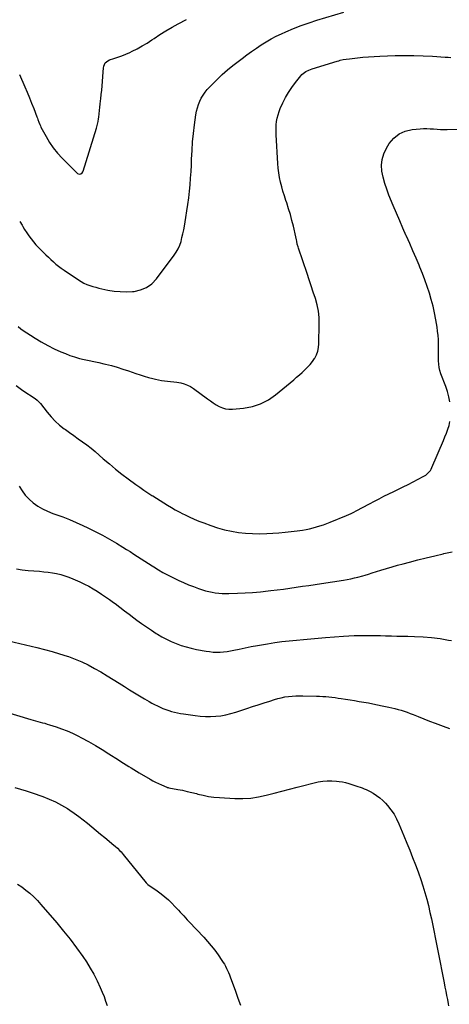
# Model space of a CAD drawing. Units: inches. Extents: x 1852091 to 1857395, y 400048 to 405440.
# Drawn here: x 1852876 to 1853400, y 401927 to 403128 of the extents above; entities that cross this region are included whole.
import ezdxf

# ---------------------------------------------------------------- set-up
doc = ezdxf.new("R2010")
doc.units = ezdxf.units.IN
doc.header["$MEASUREMENT"] = 0
doc.layers.add('7', color=7, linetype='Continuous')
doc.layers.add('8', color=7, linetype='Continuous')

msp = doc.modelspace()

# ---------------------------------------------------------------- linework, layer by layer
at = {"layer": '7', "color": 18}
for points in [[(1852876.4, 402881.4, 1918), (1852879.2, 402876.8, 1918), (1852880, 402875.5, 1918), (1852882.4, 402871.6, 1918), (1852885, 402867.7, 1918), (1852887.6, 402864, 1918), (1852890.3, 402860.2, 1918), (1852893.2, 402856.6, 1918), (1852896.1, 402853.1, 1918), (1852899.3, 402849.7, 1918), (1852902.5, 402846.4, 1918), (1852905.4, 402843.5, 1918), (1852908.4, 402840.7, 1918), (1852911.4, 402837.9, 1918), (1852914.4, 402835.1, 1918), (1852917.5, 402832.3, 1918), (1852920.6, 402829.6, 1918), (1852923.8, 402827, 1918), (1852927.1, 402824.6, 1918), (1852930.5, 402822.2, 1918), (1852947.9, 402810.3, 1918), (1852951.2, 402808.3, 1918), (1852954.6, 402806.4, 1918), (1852958.1, 402804.8, 1918), (1852961.7, 402803.4, 1918), (1852965.3, 402802.3, 1918), (1852969.1, 402801.2, 1918), (1852972.8, 402800.2, 1918), (1852976.6, 402799.4, 1918), (1852983.8, 402797.8, 1918), (1852991.3, 402796.6, 1918), (1852998.8, 402795.9, 1918), (1853006.3, 402795.7, 1918), (1853013.8, 402796.1, 1918), (1853015.7, 402796.2, 1918), (1853023.7, 402798, 1918), (1853030.9, 402800.9, 1918), (1853037.3, 402805.6, 1918), (1853042.9, 402811.4, 1918), (1853064.5, 402840.2, 1918), (1853067.1, 402844.2, 1918), (1853069.4, 402848.3, 1918), (1853071.3, 402852.6, 1918), (1853072.9, 402857.1, 1918), (1853074.1, 402861.8, 1918), (1853075.2, 402866.4, 1918), (1853076.2, 402871.1, 1918), (1853077.1, 402875.9, 1918), (1853078.9, 402886.5, 1918), (1853080.1, 402894.4, 1918), (1853081.3, 402902.4, 1918), (1853082.3, 402910.3, 1918), (1853083.2, 402918.3, 1918), (1853083.9, 402926.3, 1918), (1853084.6, 402934.3, 1918), (1853085.1, 402942.3, 1918), (1853085.5, 402950.3, 1918), (1853085.8, 402957.6, 1918), (1853086.4, 402968.1, 1918), (1853087.1, 402978.6, 1918), (1853088.2, 402989, 1918), (1853089.4, 402999.4, 1918), (1853091.1, 403011.6, 1918), (1853091.8, 403015.9, 1918), (1853092.8, 403020, 1918), (1853094.1, 403024.1, 1918), (1853095.7, 403028.1, 1918), (1853097.6, 403031.9, 1918), (1853099.7, 403035.6, 1918), (1853102.2, 403039.1, 1918), (1853104.9, 403042.4, 1918), (1853110.8, 403048.7, 1918), (1853116.8, 403054.8, 1918), (1853123, 403060.7, 1918), (1853129.5, 403066.3, 1918), (1853136.1, 403071.7, 1918), (1853147.5, 403080.5, 1918), (1853153.2, 403084.7, 1918), (1853158.9, 403088.9, 1918), (1853164.7, 403092.9, 1918), (1853170.6, 403096.9, 1918), (1853176.6, 403100.6, 1918), (1853182.8, 403104.2, 1918), (1853189, 403107.4, 1918), (1853195.4, 403110.5, 1918), (1853200.8, 403112.9, 1918), (1853210.1, 403116.8, 1918), (1853219.4, 403120.5, 1918), (1853228.9, 403123.8, 1918), (1853238.4, 403126.9, 1918), (1853271.4, 403136.9, 1918)], [(1852876.3, 403060.9, 1916), (1852882.8, 403045.7, 1916), (1852885.6, 403039.1, 1916), (1852888.3, 403032.5, 1916), (1852890.9, 403025.9, 1916), (1852893.5, 403019.3, 1916), (1852897.3, 403009.1, 1916), (1852897.9, 403007.5, 1916), (1852898.5, 403006, 1916), (1852899.6, 403002.8, 1916), (1852900.9, 402999.7, 1916), (1852901.6, 402998.2, 1916), (1852902.3, 402996.7, 1916), (1852908.5, 402985, 1916), (1852912.7, 402977.9, 1916), (1852917.3, 402971.2, 1916), (1852922.5, 402964.8, 1916), (1852928.1, 402958.8, 1916), (1852947, 402940.2, 1916), (1852948.8, 402939.3, 1916), (1852950.8, 402939.6, 1916), (1852952.6, 402941, 1916), (1852953.2, 402941.9, 1916), (1852953.7, 402942.9, 1916), (1852970, 402995.4, 1916), (1852970.9, 402998.6, 1916), (1852971.3, 403000.3, 1916), (1852971.9, 403003.6, 1916), (1852972.4, 403006.9, 1916), (1852972.6, 403008.6, 1916), (1852973.2, 403013, 1916), (1852973.6, 403016.9, 1916), (1852974.1, 403020.8, 1916), (1852974.6, 403024.7, 1916), (1852975, 403028.6, 1916), (1852975.3, 403031.3, 1916), (1852975.8, 403036.5, 1916), (1852976.3, 403041.7, 1916), (1852976.7, 403047, 1916), (1852977.1, 403052.2, 1916), (1852977.9, 403064.2, 1916), (1852978.5, 403068.7, 1916), (1852979, 403070.8, 1916), (1852980.7, 403074.9, 1916), (1852983.6, 403077.6, 1916), (1852985.6, 403078.5, 1916), (1852991.2, 403080.2, 1916), (1852996.1, 403081.8, 1916), (1853001, 403083.6, 1916), (1853005.8, 403085.6, 1916), (1853010.5, 403087.7, 1916), (1853013.5, 403089.2, 1916), (1853019.6, 403092.3, 1916), (1853025.6, 403095.6, 1916), (1853031.5, 403099.2, 1916), (1853037.2, 403103, 1916), (1853040.1, 403104.9, 1916), (1853047.2, 403109.7, 1916), (1853054.5, 403114.2, 1916), (1853062, 403118.5, 1916), (1853069.5, 403122.6, 1916), (1853079.4, 403127.7, 1916)], [(1853400.3, 402661.4, 1922), (1853399.1, 402667.7, 1922), (1853397.5, 402674, 1922), (1853395.5, 402680.1, 1922), (1853389.6, 402695.8, 1922), (1853388.4, 402699.6, 1922), (1853387.4, 402703.5, 1922), (1853386.9, 402707.5, 1922), (1853386.6, 402711.5, 1922), (1853386.4, 402718.2, 1922), (1853386.8, 402723.1, 1922), (1853386.8, 402723.9, 1922), (1853386.6, 402732.5, 1922), (1853386.4, 402737.5, 1922), (1853386.1, 402742.5, 1922), (1853385.5, 402747.5, 1922), (1853384.8, 402752.5, 1922), (1853383.2, 402761.7, 1922), (1853381.7, 402769.9, 1922), (1853379.9, 402778.1, 1922), (1853377.8, 402786.2, 1922), (1853375.5, 402794.2, 1922), (1853372.8, 402802.2, 1922), (1853370.1, 402810.1, 1922), (1853367.1, 402817.9, 1922), (1853364, 402825.7, 1922), (1853363, 402828, 1922), (1853359.2, 402836.9, 1922), (1853355.4, 402845.8, 1922), (1853351.5, 402854.7, 1922), (1853347.6, 402863.5, 1922), (1853347.3, 402864.1, 1922), (1853343.3, 402873.2, 1922), (1853339.3, 402882.4, 1922), (1853335.3, 402891.5, 1922), (1853331.5, 402900.8, 1922), (1853326.2, 402913.6, 1922), (1853323.6, 402920.8, 1922), (1853321.2, 402928, 1922), (1853319.3, 402935.4, 1922), (1853317.7, 402942.8, 1922), (1853317.2, 402950.2, 1922), (1853317.8, 402957.3, 1922), (1853320, 402964.2, 1922), (1853323.1, 402970.8, 1922), (1853326.7, 402976.5, 1922), (1853332.3, 402983.1, 1922), (1853338.6, 402988.3, 1922), (1853346.1, 402991.6, 1922), (1853354.4, 402993.6, 1922), (1853364.2, 402994.5, 1922), (1853368.4, 402994.8, 1922), (1853372.5, 402994.9, 1922), (1853376.6, 402994.7, 1922), (1853380.7, 402994.4, 1922), (1853384.8, 402994, 1922), (1853388.9, 402993.7, 1922), (1853393.1, 402993.6, 1922), (1853397.2, 402993.6, 1922), (1853424.6, 402994.3, 1922)], [(1852872, 402681.2, 1922), (1852880.2, 402675.4, 1922), (1852895.1, 402665.5, 1922), (1852897.7, 402663.5, 1922), (1852900.9, 402660.4, 1922), (1852901.6, 402659.5, 1922), (1852910, 402648.7, 1922), (1852914.7, 402643.2, 1922), (1852919.7, 402637.9, 1922), (1852925, 402633.2, 1922), (1852930.7, 402628.7, 1922), (1852932, 402627.7, 1922), (1852937.2, 402624, 1922), (1852942.5, 402620.2, 1922), (1852947.8, 402616.4, 1922), (1852953, 402612.7, 1922), (1852958.2, 402608.9, 1922), (1852963.4, 402604.9, 1922), (1852968.3, 402600.8, 1922), (1852973.2, 402596.6, 1922), (1852978.2, 402592.1, 1922), (1852985.6, 402585.7, 1922), (1852993.1, 402579.4, 1922), (1853000.8, 402573.3, 1922), (1853008.6, 402567.4, 1922), (1853017.8, 402560.7, 1922), (1853022.7, 402557.3, 1922), (1853027.5, 402553.9, 1922), (1853032.5, 402550.6, 1922), (1853037.4, 402547.3, 1922), (1853038.4, 402546.7, 1922), (1853042.9, 402543.8, 1922), (1853047.5, 402541, 1922), (1853052, 402538.1, 1922), (1853056.6, 402535.3, 1922), (1853061.2, 402532.6, 1922), (1853065.9, 402529.9, 1922), (1853070.6, 402527.4, 1922), (1853075.3, 402524.9, 1922), (1853077.2, 402523.9, 1922), (1853083, 402521.1, 1922), (1853088.8, 402518.4, 1922), (1853094.7, 402516, 1922), (1853100.7, 402513.7, 1922), (1853109.2, 402510.5, 1922), (1853117.5, 402507.8, 1922), (1853125.8, 402505.5, 1922), (1853134.3, 402503.6, 1922), (1853142.8, 402502.2, 1922), (1853151.4, 402501.3, 1922), (1853160.1, 402500.7, 1922), (1853168.7, 402500.6, 1922), (1853177.4, 402500.8, 1922), (1853184.6, 402501.1, 1922), (1853192.1, 402501.6, 1922), (1853199.6, 402502.3, 1922), (1853207.1, 402503.1, 1922), (1853214.6, 402504.2, 1922), (1853220.8, 402505.1, 1922), (1853225.2, 402505.9, 1922), (1853229.5, 402506.7, 1922), (1853233.8, 402507.7, 1922), (1853238, 402508.9, 1922), (1853242.2, 402510.1, 1922), (1853246.4, 402511.5, 1922), (1853250.5, 402513, 1922), (1853254.6, 402514.6, 1922), (1853274.5, 402522.7, 1922), (1853277.5, 402524, 1922), (1853280.4, 402525.4, 1922), (1853283.3, 402526.8, 1922), (1853286.2, 402528.4, 1922), (1853302.7, 402537.2, 1922), (1853308.5, 402540.3, 1922), (1853314.3, 402543.3, 1922), (1853320.2, 402546.3, 1922), (1853326.1, 402549.1, 1922), (1853332, 402552, 1922), (1853337.9, 402554.9, 1922), (1853343.7, 402557.9, 1922), (1853349.6, 402560.8, 1922), (1853367.8, 402570.2, 1922), (1853371.2, 402572.2, 1922), (1853374.2, 402574.8, 1922), (1853376.7, 402577.8, 1922), (1853377.7, 402579.5, 1922), (1853378.6, 402581.2, 1922), (1853392.5, 402614.1, 1922), (1853394.4, 402618.7, 1922), (1853396.2, 402623.3, 1922), (1853397.8, 402628, 1922), (1853399.4, 402632.7, 1922), (1853400.5, 402637.4, 1922)], [(1852875.9, 402558.7, 1924), (1852879.3, 402552.9, 1924), (1852883.2, 402547.5, 1924), (1852887.8, 402542.6, 1924), (1852892.8, 402538.1, 1924), (1852898.4, 402534.3, 1924), (1852904.2, 402530.8, 1924), (1852910.3, 402527.9, 1924), (1852916.7, 402525.4, 1924), (1852920.5, 402524.1, 1924), (1852928.9, 402521.1, 1924), (1852937.1, 402517.9, 1924), (1852945.3, 402514.4, 1924), (1852953.3, 402510.7, 1924), (1852959.5, 402507.7, 1924), (1852968.3, 402503.3, 1924), (1852977.1, 402498.7, 1924), (1852985.7, 402493.9, 1924), (1852994.2, 402488.9, 1924), (1853002.1, 402484.2, 1924), (1853006.6, 402481.5, 1924), (1853011.1, 402478.7, 1924), (1853015.6, 402475.8, 1924), (1853020, 402472.9, 1924), (1853024.4, 402470, 1924), (1853028.9, 402467.1, 1924), (1853033.3, 402464.2, 1924), (1853037.8, 402461.3, 1924), (1853039.8, 402460, 1924), (1853045.3, 402456.6, 1924), (1853050.8, 402453.4, 1924), (1853056.5, 402450.4, 1924), (1853062.3, 402447.4, 1924), (1853070.2, 402443.7, 1924), (1853076.1, 402440.9, 1924), (1853082.1, 402438.4, 1924), (1853088.2, 402436, 1924), (1853094.3, 402433.8, 1924), (1853098.9, 402432.3, 1924), (1853102.8, 402431.1, 1924), (1853106.7, 402430, 1924), (1853110.7, 402429.2, 1924), (1853114.7, 402428.5, 1924), (1853118.8, 402428, 1924), (1853122.9, 402427.7, 1924), (1853126.9, 402427.6, 1924), (1853131, 402427.6, 1924), (1853141.6, 402427.9, 1924), (1853150.9, 402428.4, 1924), (1853160.2, 402428.9, 1924), (1853169.6, 402429.8, 1924), (1853178.9, 402430.8, 1924), (1853182.4, 402431.2, 1924), (1853190.1, 402432.1, 1924), (1853197.8, 402433.1, 1924), (1853205.5, 402434.2, 1924), (1853213.2, 402435.2, 1924), (1853220.9, 402436.4, 1924), (1853228.5, 402437.5, 1924), (1853236.2, 402438.7, 1924), (1853243.9, 402439.9, 1924), (1853270.9, 402444.1, 1924), (1853275.3, 402444.8, 1924), (1853279.7, 402445.7, 1924), (1853284.1, 402446.6, 1924), (1853288.5, 402447.6, 1924), (1853294.3, 402449.1, 1924), (1853297.2, 402449.9, 1924), (1853301.5, 402451.4, 1924), (1853305.9, 402452.8, 1924), (1853316.4, 402456.1, 1924), (1853323.2, 402458.1, 1924), (1853330, 402460.2, 1924), (1853336.7, 402462.1, 1924), (1853343.5, 402464, 1924), (1853351.2, 402466, 1924), (1853361.4, 402468.7, 1924), (1853371.7, 402471.3, 1924), (1853382, 402473.8, 1924), (1853392.3, 402476.2, 1924), (1853393.1, 402476.4, 1924), (1853403.1, 402478.6, 1924)], [(1852872.3, 402457.7, 1926), (1852879.4, 402456.7, 1926), (1852886.6, 402455.9, 1926), (1852900.6, 402454.7, 1926), (1852905.8, 402454.2, 1926), (1852911, 402453.6, 1926), (1852916.2, 402452.8, 1926), (1852921.3, 402451.9, 1926), (1852926.4, 402450.8, 1926), (1852931.4, 402449.4, 1926), (1852936.3, 402447.6, 1926), (1852941.1, 402445.7, 1926), (1852949.7, 402441.7, 1926), (1852955.2, 402439.1, 1926), (1852960.5, 402436.4, 1926), (1852965.8, 402433.4, 1926), (1852970.9, 402430.3, 1926), (1852975.9, 402427, 1926), (1852980.9, 402423.6, 1926), (1852985.9, 402420.2, 1926), (1852990.7, 402416.6, 1926), (1852992.6, 402415.3, 1926), (1852998.3, 402411, 1926), (1853004, 402406.7, 1926), (1853009.8, 402402.3, 1926), (1853015.5, 402398, 1926), (1853019.1, 402395.2, 1926), (1853024.9, 402391, 1926), (1853030.8, 402386.8, 1926), (1853036.8, 402382.8, 1926), (1853042.8, 402378.9, 1926), (1853044.1, 402378.1, 1926), (1853049.6, 402374.9, 1926), (1853055.3, 402371.8, 1926), (1853061.1, 402369.1, 1926), (1853067, 402366.5, 1926), (1853073, 402364.4, 1926), (1853079.1, 402362.4, 1926), (1853085.3, 402360.8, 1926), (1853091.6, 402359.5, 1926), (1853103.4, 402357.3, 1926), (1853107.6, 402356.7, 1926), (1853111.9, 402356.2, 1926), (1853116.2, 402356.1, 1926), (1853120.5, 402356.1, 1926), (1853124.7, 402356.4, 1926), (1853129, 402356.9, 1926), (1853133.2, 402357.6, 1926), (1853137.4, 402358.4, 1926), (1853143.8, 402359.8, 1926), (1853151.1, 402361.4, 1926), (1853158.5, 402362.9, 1926), (1853165.9, 402364.3, 1926), (1853173.4, 402365.6, 1926), (1853178.4, 402366.4, 1926), (1853187.2, 402367.7, 1926), (1853195.9, 402368.9, 1926), (1853204.7, 402369.9, 1926), (1853213.5, 402370.8, 1926), (1853222.3, 402371.6, 1926), (1853231.2, 402372.3, 1926), (1853240, 402373, 1926), (1853248.8, 402373.8, 1926), (1853271, 402375.6, 1926), (1853277.4, 402376, 1926), (1853283.8, 402376.3, 1926), (1853290.2, 402376.5, 1926), (1853296.6, 402376.6, 1926), (1853303, 402376.6, 1926), (1853309.4, 402376.5, 1926), (1853315.8, 402376.4, 1926), (1853322.2, 402376.2, 1926), (1853322.6, 402376.2, 1926), (1853329.3, 402376, 1926), (1853335.9, 402375.8, 1926), (1853342.5, 402375.6, 1926), (1853349.1, 402375.5, 1926), (1853357.4, 402375.3, 1926), (1853367.8, 402374.8, 1926), (1853378.2, 402374, 1926), (1853388.6, 402372.6, 1926), (1853398.9, 402370.9, 1926), (1853402.5, 402370.2, 1926)], [(1852855.9, 402371.7, 1928), (1852897.2, 402361.8, 1928), (1852906.5, 402359.5, 1928), (1852915.8, 402356.9, 1928), (1852925, 402354.2, 1928), (1852934.1, 402351.2, 1928), (1852935.7, 402350.7, 1928), (1852943.9, 402347.6, 1928), (1852952, 402344.3, 1928), (1852959.9, 402340.5, 1928), (1852967.6, 402336.3, 1928), (1852975.2, 402331.9, 1928), (1852982.8, 402327.4, 1928), (1852990.3, 402322.8, 1928), (1852997.7, 402318.2, 1928), (1853004, 402314.2, 1928), (1853010, 402310.3, 1928), (1853016.1, 402306.6, 1928), (1853022.2, 402302.9, 1928), (1853028.3, 402299.3, 1928), (1853034.2, 402295.8, 1928), (1853037.5, 402294, 1928), (1853040.7, 402292.2, 1928), (1853044.1, 402290.5, 1928), (1853047.5, 402288.9, 1928), (1853050.9, 402287.4, 1928), (1853054.4, 402286.1, 1928), (1853057.9, 402284.9, 1928), (1853061.5, 402283.8, 1928), (1853065.1, 402282.9, 1928), (1853068.8, 402282, 1928), (1853072.4, 402281.3, 1928), (1853076.1, 402280.7, 1928), (1853090.1, 402278.7, 1928), (1853096.4, 402278, 1928), (1853102.6, 402277.6, 1928), (1853108.9, 402277.6, 1928), (1853115.2, 402277.9, 1928), (1853121.4, 402278.6, 1928), (1853127.6, 402279.6, 1928), (1853133.7, 402281.1, 1928), (1853139.8, 402282.9, 1928), (1853153.2, 402287.4, 1928), (1853160.1, 402289.7, 1928), (1853167.1, 402292, 1928), (1853174.1, 402294.2, 1928), (1853181.1, 402296.5, 1928), (1853186.6, 402298.3, 1928), (1853190.8, 402299.5, 1928), (1853195.1, 402300.5, 1928), (1853199.4, 402301.4, 1928), (1853203.8, 402302, 1928), (1853208.2, 402302.4, 1928), (1853212.6, 402302.8, 1928), (1853217, 402302.9, 1928), (1853221.4, 402302.8, 1928), (1853238, 402302.4, 1928), (1853241.8, 402302.3, 1928), (1853245.5, 402302.1, 1928), (1853249.3, 402301.8, 1928), (1853253.1, 402301.4, 1928), (1853256.8, 402301, 1928), (1853260.6, 402300.6, 1928), (1853264.3, 402300.1, 1928), (1853268.1, 402299.6, 1928), (1853273.2, 402298.8, 1928), (1853278.8, 402298, 1928), (1853284.4, 402297.1, 1928), (1853290, 402296.1, 1928), (1853295.6, 402295.1, 1928), (1853301.2, 402294.1, 1928), (1853306.7, 402293, 1928), (1853312.3, 402291.9, 1928), (1853317.8, 402290.8, 1928), (1853326, 402289, 1928), (1853329.8, 402288.2, 1928), (1853333.6, 402287.3, 1928), (1853337.4, 402286.3, 1928), (1853341.1, 402285.2, 1928), (1853344.8, 402284, 1928), (1853348.5, 402282.7, 1928), (1853352.2, 402281.3, 1928), (1853355.8, 402279.9, 1928), (1853362, 402277.4, 1928), (1853368.8, 402274.6, 1928), (1853375.6, 402272, 1928), (1853382.4, 402269.4, 1928), (1853389.2, 402266.9, 1928), (1853392.1, 402265.9, 1928), (1853400, 402262.9, 1928)], [(1852870.4, 402190.9, 1932), (1852877.5, 402188.9, 1932), (1852884.4, 402186.8, 1932), (1852891.4, 402184.5, 1932), (1852904.6, 402179.9, 1932), (1852912.4, 402176.9, 1932), (1852920, 402173.5, 1932), (1852927.4, 402169.6, 1932), (1852934.6, 402165.3, 1932), (1852937.3, 402163.5, 1932), (1852942.9, 402159.7, 1932), (1852948.5, 402155.8, 1932), (1852953.9, 402151.7, 1932), (1852959.1, 402147.4, 1932), (1852964.3, 402143, 1932), (1852969.5, 402138.6, 1932), (1852974.8, 402134.2, 1932), (1852980, 402129.9, 1932), (1852991, 402120.8, 1932), (1852992.6, 402119.5, 1932), (1852995.6, 402116.8, 1932), (1852998.4, 402113.9, 1932), (1852999.8, 402112.4, 1932), (1853002.5, 402109.3, 1932), (1853030.4, 402074.8, 1932), (1853030.6, 402074.5, 1932), (1853031.1, 402074, 1932), (1853032, 402073.2, 1932), (1853032.5, 402072.8, 1932), (1853043.9, 402064.9, 1932), (1853048.6, 402061.4, 1932), (1853053.1, 402057.7, 1932), (1853057.5, 402053.9, 1932), (1853061.7, 402049.8, 1932), (1853065.4, 402046, 1932), (1853067.6, 402043.7, 1932), (1853069.8, 402041.4, 1932), (1853072, 402039.1, 1932), (1853074.1, 402036.7, 1932), (1853076.3, 402034.4, 1932), (1853078.5, 402032, 1932), (1853080.6, 402029.7, 1932), (1853082.8, 402027.3, 1932), (1853100.6, 402008.5, 1932), (1853105.3, 402003.3, 1932), (1853109.8, 401998, 1932), (1853114, 401992.5, 1932), (1853118.1, 401986.9, 1932), (1853122.8, 401980.1, 1932), (1853124.4, 401977.7, 1932), (1853125.8, 401975.3, 1932), (1853127.2, 401972.9, 1932), (1853128.4, 401970.3, 1932), (1853129.6, 401967.8, 1932), (1853130.7, 401965.2, 1932), (1853131.8, 401962.5, 1932), (1853132.8, 401959.9, 1932), (1853139.2, 401942.5, 1932), (1853142.3, 401933.9, 1932), (1853145.3, 401925.3, 1932)], [(1852873.5, 402073.1, 1934), (1852878.9, 402069.7, 1934), (1852884, 402065.9, 1934), (1852888.9, 402061.9, 1934), (1852893.6, 402057.6, 1934), (1852898.1, 402053.1, 1934), (1852902.3, 402048.4, 1934), (1852921.6, 402025.9, 1934), (1852929.8, 402015.9, 1934), (1852937.9, 402005.8, 1934), (1852945.6, 401995.4, 1934), (1852953.1, 401984.8, 1934), (1852957.6, 401978.2, 1934), (1852962.4, 401970.7, 1934), (1852966.9, 401963.1, 1934), (1852970.9, 401955.1, 1934), (1852974.5, 401947, 1934), (1852977, 401941.2, 1934), (1852979.1, 401935.9, 1934), (1852981, 401930.5, 1934), (1852982.8, 401925.1, 1934)]]:
    msp.add_polyline3d(points, dxfattribs=at)
at = {"layer": '8', "color": 18}
for points in [[(1852874.4, 402753.2, 1920), (1852877.6, 402750.6, 1920), (1852879.3, 402749.4, 1920), (1852895.1, 402739.2, 1920), (1852902.7, 402734.5, 1920), (1852910.5, 402730.2, 1920), (1852918.5, 402726.2, 1920), (1852926.6, 402722.5, 1920), (1852932, 402720.3, 1920), (1852937.6, 402718.1, 1920), (1852943.3, 402716.2, 1920), (1852949.1, 402714.5, 1920), (1852955, 402713.2, 1920), (1852960.9, 402711.9, 1920), (1852966.9, 402710.6, 1920), (1852972.8, 402709.3, 1920), (1852978.7, 402708, 1920), (1852981.1, 402707.4, 1920), (1852988.2, 402705.6, 1920), (1852995.2, 402703.7, 1920), (1853002.2, 402701.5, 1920), (1853009.1, 402699.2, 1920), (1853018, 402696.1, 1920), (1853023.1, 402694.3, 1920), (1853028.2, 402692.7, 1920), (1853033.4, 402691.3, 1920), (1853038.6, 402689.9, 1920), (1853041.8, 402689.1, 1920), (1853045.5, 402688.3, 1920), (1853049.1, 402687.6, 1920), (1853052.8, 402687.1, 1920), (1853056.5, 402686.8, 1920), (1853060.3, 402686.4, 1920), (1853064, 402686, 1920), (1853067.7, 402685.4, 1920), (1853072.5, 402684.6, 1920), (1853076.7, 402683.5, 1920), (1853080.7, 402682, 1920), (1853084.4, 402680.1, 1920), (1853088.1, 402677.7, 1920), (1853105.2, 402665.1, 1920), (1853108.7, 402662.6, 1920), (1853112.2, 402660.2, 1920), (1853115.9, 402658, 1920), (1853119.5, 402655.8, 1920), (1853123.4, 402654.1, 1920), (1853127.3, 402652.9, 1920), (1853131.3, 402652.4, 1920), (1853135.5, 402652.4, 1920), (1853149.1, 402653.7, 1920), (1853159.8, 402655.7, 1920), (1853169.9, 402658.9, 1920), (1853179.3, 402663.8, 1920), (1853188.2, 402670, 1920), (1853210.2, 402688.5, 1920), (1853213.7, 402691.4, 1920), (1853217.1, 402694.4, 1920), (1853220.5, 402697.4, 1920), (1853223.9, 402700.5, 1920), (1853227.1, 402703.7, 1920), (1853230.2, 402707, 1920), (1853232.9, 402710.6, 1920), (1853235.5, 402714.3, 1920), (1853235.8, 402714.7, 1920), (1853237.9, 402718.9, 1920), (1853239.6, 402723.2, 1920), (1853240.5, 402727.7, 1920), (1853241, 402732.4, 1920), (1853241.4, 402756.5, 1920), (1853241.1, 402764.4, 1920), (1853240.3, 402772.2, 1920), (1853238.7, 402780, 1920), (1853236.6, 402787.6, 1920), (1853234.1, 402795.2, 1920), (1853231.6, 402802.8, 1920), (1853229.1, 402810.4, 1920), (1853226.5, 402817.9, 1920), (1853216.1, 402848.9, 1920), (1853215.6, 402850.6, 1920), (1853214.6, 402854, 1920), (1853213.9, 402857.5, 1920), (1853213.5, 402859.2, 1920), (1853212.8, 402862.7, 1920), (1853209.8, 402875.6, 1920), (1853208, 402882.8, 1920), (1853206.1, 402890, 1920), (1853204, 402897.1, 1920), (1853201.7, 402904.1, 1920), (1853200.6, 402907.2, 1920), (1853198.8, 402912.7, 1920), (1853197.1, 402918.3, 1920), (1853195.6, 402923.9, 1920), (1853194.2, 402929.5, 1920), (1853193, 402935.2, 1920), (1853192, 402940.9, 1920), (1853191.3, 402946.7, 1920), (1853190.8, 402952.4, 1920), (1853188.8, 402987.2, 1920), (1853188.7, 402991.3, 1920), (1853188.7, 402995.4, 1920), (1853189, 402999.5, 1920), (1853189.4, 403003.6, 1920), (1853190.1, 403007.6, 1920), (1853191.1, 403011.6, 1920), (1853192.3, 403015.5, 1920), (1853193.8, 403019.3, 1920), (1853196.8, 403026.1, 1920), (1853200.1, 403032.6, 1920), (1853203.7, 403039, 1920), (1853207.8, 403045.1, 1920), (1853212.2, 403050.9, 1920), (1853219, 403059.1, 1920), (1853220.3, 403060.6, 1920), (1853223.4, 403063.2, 1920), (1853225.1, 403064.3, 1920), (1853228.7, 403066.2, 1920), (1853232.5, 403067.6, 1920), (1853263.3, 403077.1, 1920), (1853265.1, 403077.6, 1920), (1853266.9, 403078.1, 1920), (1853270.6, 403078.9, 1920), (1853274.3, 403079.6, 1920), (1853278, 403080.1, 1920), (1853287.8, 403081.3, 1920), (1853294.6, 403081.9, 1920), (1853301.4, 403082.5, 1920), (1853308.3, 403082.9, 1920), (1853315.1, 403083.2, 1920), (1853333.8, 403083.8, 1920), (1853345.1, 403084, 1920), (1853356.5, 403083.9, 1920), (1853367.8, 403083.6, 1920), (1853379.1, 403083, 1920), (1853394.8, 403082, 1920), (1853398.3, 403081.8, 1920), (1853401.8, 403081.5, 1920)], [(1852837.1, 402290, 1930), (1852890.1, 402274, 1930), (1852892.9, 402273.1, 1930), (1852895.7, 402272.3, 1930), (1852898.5, 402271.6, 1930), (1852901.3, 402270.8, 1930), (1852904.1, 402270, 1930), (1852906.9, 402269.3, 1930), (1852909.7, 402268.4, 1930), (1852912.5, 402267.6, 1930), (1852920.7, 402265, 1930), (1852927.5, 402262.6, 1930), (1852934.2, 402260.1, 1930), (1852940.7, 402257.1, 1930), (1852947.2, 402254, 1930), (1852951.6, 402251.7, 1930), (1852960.2, 402247.1, 1930), (1852968.6, 402242.4, 1930), (1852976.9, 402237.4, 1930), (1852985.1, 402232.2, 1930), (1852996.6, 402224.8, 1930), (1852999.7, 402222.8, 1930), (1853002.9, 402220.7, 1930), (1853006, 402218.7, 1930), (1853009.2, 402216.7, 1930), (1853012.3, 402214.8, 1930), (1853015.5, 402212.8, 1930), (1853018.7, 402210.9, 1930), (1853021.9, 402209, 1930), (1853035.2, 402201.1, 1930), (1853038.6, 402199.2, 1930), (1853042, 402197.4, 1930), (1853045.5, 402195.7, 1930), (1853049, 402194.1, 1930), (1853055.7, 402191.2, 1930), (1853055.9, 402191.1, 1930), (1853057.1, 402190.8, 1930), (1853057.9, 402190.7, 1930), (1853068.9, 402188.7, 1930), (1853074.7, 402187.6, 1930), (1853080.5, 402186.3, 1930), (1853086.2, 402185, 1930), (1853091.9, 402183.5, 1930), (1853093.4, 402183, 1930), (1853099.9, 402181.5, 1930), (1853106.4, 402180.2, 1930), (1853113, 402179.3, 1930), (1853119.7, 402178.7, 1930), (1853138.5, 402177.7, 1930), (1853148.2, 402177.6, 1930), (1853157.8, 402178.1, 1930), (1853167.4, 402179.6, 1930), (1853176.8, 402181.7, 1930), (1853186.2, 402184.2, 1930), (1853195.7, 402186.6, 1930), (1853205.1, 402189, 1930), (1853214.6, 402191.4, 1930), (1853240, 402197.7, 1930), (1853245.5, 402198.7, 1930), (1853251, 402199.3, 1930), (1853256.6, 402199.3, 1930), (1853262.2, 402198.8, 1930), (1853265.6, 402198.4, 1930), (1853269.5, 402197.7, 1930), (1853273.3, 402196.9, 1930), (1853277.2, 402195.9, 1930), (1853281, 402194.8, 1930), (1853283.4, 402194, 1930), (1853286, 402193.2, 1930), (1853288.5, 402192.3, 1930), (1853291, 402191.4, 1930), (1853293.5, 402190.5, 1930), (1853296, 402189.5, 1930), (1853298.4, 402188.4, 1930), (1853300.8, 402187.3, 1930), (1853303.2, 402186, 1930), (1853307, 402183.9, 1930), (1853311.1, 402181.3, 1930), (1853315, 402178.5, 1930), (1853318.6, 402175.3, 1930), (1853322, 402171.8, 1930), (1853324.4, 402169, 1930), (1853328.6, 402163.8, 1930), (1853332.4, 402158.4, 1930), (1853335.6, 402152.6, 1930), (1853338.4, 402146.5, 1930), (1853344.5, 402131.9, 1930), (1853348.1, 402123.2, 1930), (1853351.6, 402114.4, 1930), (1853355.1, 402105.6, 1930), (1853358.5, 402096.7, 1930), (1853359.3, 402094.6, 1930), (1853362.2, 402086.8, 1930), (1853364.9, 402078.9, 1930), (1853367.5, 402071, 1930), (1853369.9, 402063, 1930), (1853372.2, 402054.9, 1930), (1853374.3, 402046.9, 1930), (1853376.2, 402038.7, 1930), (1853377.9, 402030.6, 1930), (1853393.4, 401952.7, 1930), (1853394.4, 401947.6, 1930), (1853395.4, 401942.5, 1930), (1853396.4, 401937.4, 1930), (1853397.4, 401932.3, 1930), (1853398.4, 401927, 1930), (1853398.8, 401924.6, 1930)]]:
    msp.add_polyline3d(points, dxfattribs=at)

doc.saveas('drawing.dxf')
